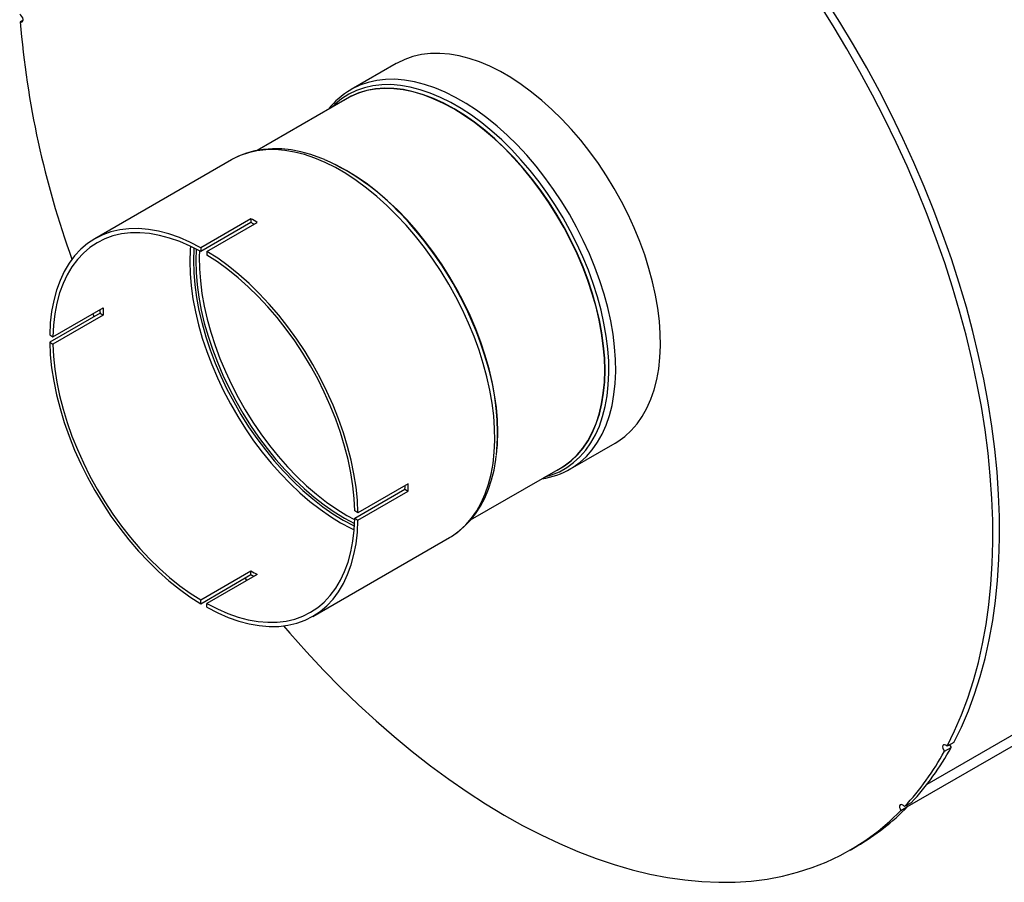
# Model space of a CAD drawing. Units: inches. Extents: x 6 to 136, y 7 to 102.
# Drawn here: x 95 to 109, y 31 to 43 of the extents above; entities that cross this region are included whole.
import ezdxf

# ---------------------------------------------------------------- set-up
doc = ezdxf.new("R2010")
doc.units = ezdxf.units.IN
doc.header["$LTSCALE"] = 13
doc.header["$MEASUREMENT"] = 0

msp = doc.modelspace()

# ---------------------------------------------------------------- linework, layer by layer
at = {"color": 7, "linetype": 'Continuous', "lineweight": 25}
for p, q in [((95.3264719, 43.196014), (95.2861092, 43.1727131)), ((100.5706991, 42.5841269), (99.9411027, 42.2206687)), ((99.9411027, 42.2206687), (99.9349344, 42.2170791)), ((99.8826472, 42.0945495), (98.6158519, 41.3632441)), ((98.2591596, 41.2323835), (96.3355578, 40.1219118)), ((99.8764757, 41.0777576), (99.8601327, 41.0871953)), ((98.5308459, 40.4033661), (97.8237391, 39.995162)), ((98.5308459, 40.3502797), (97.8237391, 39.9420756)), ((97.9121274, 39.9441365), (98.6192342, 40.3523406)), ((98.5308459, 40.4033661), (98.5308459, 40.3502797)), ((97.8237391, 39.995162), (97.8237391, 39.9420756)), ((97.9121274, 39.9441365), (97.9121274, 39.8910501)), ((96.4082084, 39.0755276), (95.7011016, 38.6673236)), ((95.7470733, 38.7428523), (96.4541801, 39.1510563)), ((96.4541801, 39.0489887), (95.7470733, 38.6407847)), ((96.3065824, 39.06585), (96.3229805, 39.0263266)), ((96.4082084, 39.0755276), (96.4541801, 39.0489887)), ((95.7011016, 38.7693912), (95.7470733, 38.7428523)), ((95.7011016, 38.6673236), (95.7470733, 38.6407847)), ((107.7622089, 32.137791), (118.3725055, 38.2629849)), ((118.2342011, 38.3375478), (108.0317335, 32.4477885)), ((101.9987973, 37.3825182), (101.9987973, 37.4013905)), ((103.0208524, 36.8858077), (103.6504488, 37.2492659)), ((101.6176725, 36.1681427), (102.8824034, 36.8982563)), ((103.0208524, 36.8858077), (103.0274767, 36.8896648)), ((99.9887932, 36.1920919), (100.6959, 36.600296)), ((100.7418717, 36.6758247), (100.0347649, 36.2676206)), ((100.0347649, 36.165553), (100.7418717, 36.5737571)), ((100.6959, 36.600296), (100.7418717, 36.5737571)), ((100.0347649, 36.2676206), (99.9887932, 36.2941595)), ((99.8793807, 36.2321087), (99.9883656, 36.1724998)), ((99.9887932, 36.1920919), (100.0347649, 36.165553)), ((99.4003087, 34.8130323), (101.3239105, 35.923504)), ((101.3239105, 35.923504), (101.330904, 35.9275783)), ((97.8237391, 35.0438941), (98.5308459, 35.4520981)), ((98.5308459, 35.3990117), (98.5308459, 35.4520981)), ((97.8237391, 34.9908076), (98.5308459, 35.3990117)), ((98.6192342, 35.4010726), (97.9121274, 34.9928685)), ((98.4454858, 35.3497344), (98.4714992, 35.315787)), ((97.8237391, 34.9908076), (97.8237391, 35.0438941)), ((97.9121274, 34.9397821), (97.9121274, 34.9928685)), ((108.2788238, 32.9153991), (108.3739297, 32.9703025)), ((108.4118584, 33.0405987), (108.3167526, 32.9856952)), ((107.6677557, 32.0835563), (107.7628615, 32.1384598)), ((107.8140775, 32.1920792), (107.7189716, 32.1371758)), ((107.7524804, 32.15652), (107.7628615, 32.1384598)), ((106.9539303, 31.5268481), (107.0490362, 31.5817515))]:
    msp.add_line(p, q, dxfattribs=at)
at = {"color": 7, "linetype": 'Continuous', "lineweight": 25, "flags": 128}
for points in [[(108.4118584, 33.0405987), (108.5188587, 33.2571464), (108.6165033, 33.4836445), (108.7046474, 33.7197574), (108.7831604, 33.9651351), (108.851926, 34.2194141), (108.9108422, 34.4822174), (108.9598218, 34.7531557), (108.9987922, 35.0318274), (109.0276956, 35.3178196), (109.0464891, 35.6107084), (109.055145, 35.9100597), (109.0536504, 36.2154301), (109.0420075, 36.5263668), (109.0202336, 36.8424092), (108.9883609, 37.1630888), (108.9464366, 37.4879305), (108.894523, 37.8164529), (108.8326969, 38.148169), (108.76105, 38.4825874), (108.6796884, 38.8192124), (108.5887327, 39.1575451), (108.4883177, 39.4970842), (108.3785922, 39.8373266), (108.2597188, 40.1777679), (108.1318737, 40.5179037), (107.9952464, 40.8572299), (107.8500392, 41.1952437), (107.6964674, 41.5314441), (107.5347587, 41.8653329), (107.3651525, 42.1964153), (107.1879003, 42.5242006), (107.0032647, 42.8482032), (106.8115195, 43.1679427), (106.6129486, 43.4829456)], [(108.3167526, 32.9856952), (108.4237529, 33.2022429), (108.5213974, 33.4287411), (108.6095415, 33.6648539), (108.6880546, 33.9102317), (108.7568201, 34.1645106), (108.8157364, 34.427314), (108.864716, 34.6982523), (108.9036863, 34.976924), (108.9325897, 35.2629161), (108.9513833, 35.5558049), (108.9600391, 35.8551563), (108.9585445, 36.1605266), (108.9469016, 36.4714634), (108.9251277, 36.7875057), (108.893255, 37.1081854), (108.8513308, 37.4330271), (108.7994172, 37.7615494), (108.7375911, 38.0932656), (108.6659441, 38.4276839), (108.5845825, 38.7643089), (108.4936268, 39.1026417), (108.3932119, 39.4421808), (108.2834864, 39.7824231), (108.164613, 40.1228645), (108.0367679, 40.4630003), (107.9001405, 40.8023265), (107.7549333, 41.1403402), (107.6013616, 41.4765406), (107.4396528, 41.8104294), (107.2700466, 42.1415118), (107.0927944, 42.4692972), (106.9081589, 42.7932997), (106.7164136, 43.1130393), (106.5178427, 43.4280421)], [(95.2861092, 43.1727131), (95.3026513, 43.1686411), (95.3161276, 43.1732195), (95.3244947, 43.1857542), (95.3264841, 43.2043445), (95.3217941, 43.2261718), (95.3111357, 43.2479265), (95.2961251, 43.26631), (95.2790383, 43.278535)], [(103.6504488, 37.2492659), (103.6890921, 37.2727229), (103.7867888, 37.3433345), (103.8768374, 37.4256878), (103.9588268, 37.519407), (104.0323832, 37.6240644), (104.0971707, 37.7391826), (104.1528939, 37.8642364), (104.1992984, 37.998655), (104.2361726, 38.1418252), (104.2633481, 38.2930937), (104.2807011, 38.4517704), (104.2881522, 38.6171311), (104.2856675, 38.7884215), (104.2732584, 38.96486), (104.2509815, 39.1456414), (104.2189384, 39.3299411), (104.1772752, 39.5169179), (104.1261822, 39.7057188), (104.0658925, 39.8954824), (103.9966811, 40.0853428), (103.9188638, 40.2744337), (103.8327956, 40.4618923), (103.7388694, 40.6468633), (103.6375137, 40.8285027), (103.5291908, 41.0059818), (103.4143952, 41.1784907), (103.2936505, 41.3452423), (103.1675077, 41.5054758), (103.0365424, 41.6584601), (102.901352, 41.8034971), (102.7625536, 41.939925), (102.6207803, 42.0671214), (102.476679, 42.184506), (102.3309073, 42.291543), (102.1841303, 42.3877442), (102.0370176, 42.4726705), (101.8902406, 42.5459345), (101.7444689, 42.6072019), (101.6003676, 42.6561931), (101.4585943, 42.6926847), (101.3197959, 42.71651), (101.1846055, 42.7275604), (101.0536402, 42.7257855), (100.9274974, 42.7111934), (100.8067527, 42.6838507), (100.6919571, 42.643882), (100.5836342, 42.5914698), (100.5706991, 42.5841269)], [(103.0274767, 36.8896648), (103.0594957, 36.9092646), (103.1571925, 36.9798763), (103.247241, 37.0622295), (103.3292305, 37.1559487), (103.4027868, 37.2606062), (103.4675744, 37.3757244), (103.5232975, 37.5007781), (103.5697021, 37.6351967), (103.6065762, 37.7783669), (103.6337518, 37.9296354), (103.6511047, 38.0883121), (103.6585558, 38.2536729), (103.6560712, 38.4249633), (103.6436621, 38.6014017), (103.6213851, 38.7821832), (103.589342, 38.9664828), (103.5476789, 39.1534597), (103.4965859, 39.3422606), (103.4362961, 39.5320242), (103.3670847, 39.7218846), (103.2892674, 39.9109754), (103.2031993, 40.0984341), (103.1092731, 40.2834051), (103.0079173, 40.4650445), (102.8995945, 40.6425235), (102.7847988, 40.8150324), (102.6640541, 40.9817841), (102.5379113, 41.1420176), (102.406946, 41.2950018), (102.2717557, 41.4400388), (102.1329572, 41.5764668), (101.9911839, 41.7036632), (101.8470826, 41.8210477), (101.7013109, 41.9280847), (101.5545339, 42.0242859), (101.4074213, 42.1092122), (101.2606442, 42.1824762), (101.1148725, 42.2437436), (100.9707713, 42.2927349), (100.828998, 42.3292264), (100.6901995, 42.3530518), (100.5550092, 42.3641022), (100.4240438, 42.3623273), (100.297901, 42.3477352), (100.1771563, 42.3203924), (100.0623607, 42.2804237), (99.9540379, 42.2280116), (99.9411027, 42.2206687)], [(102.6667595, 36.7737677), (102.7570443, 36.8007802), (102.8672183, 36.846397), (102.9707558, 36.9041848), (103.0671844, 36.9738799), (103.156064, 37.0551642), (103.2369892, 37.1476668), (103.3095908, 37.2509658), (103.3735373, 37.3645897), (103.4285372, 37.4880202), (103.4743394, 37.620694), (103.5107349, 37.7620057), (103.5375577, 37.9113107), (103.5546854, 38.0679277), (103.5620398, 38.231142), (103.5595874, 38.400209), (103.5473393, 38.5743572), (103.5253516, 38.752792), (103.4937244, 38.9346993), (103.4526021, 39.1192491), (103.4021723, 39.3055993), (103.3426651, 39.4928997), (103.2743521, 39.6802956), (103.1975449, 39.866932), (103.112594, 40.0519573), (103.019887, 40.2345272), (102.9198469, 40.4138089), (102.8129301, 40.5889842), (102.6996246, 40.7592538), (102.5804472, 40.9238409), (102.4559418, 41.0819945), (102.3266765, 41.232993), (102.193241, 41.3761473), (102.0562442, 41.5108044), (101.9163112, 41.6363497), (101.7740804, 41.7522105), (101.6302009, 41.8578582), (101.4853291, 41.9528106), (101.340126, 42.0366345), (101.1952543, 42.1089475), (101.0513747, 42.1694197), (100.909144, 42.217775), (100.769211, 42.2537928), (100.6322142, 42.2773089), (100.4987787, 42.2882159), (100.3695134, 42.286464), (100.245008, 42.2720613), (100.1258306, 42.2450735), (100.012525, 42.2056236), (99.9056083, 42.1538918), (99.8055682, 42.090114), (99.7128612, 42.0145812), (99.6670033, 41.9700609)], [(102.8296873, 36.8680281), (102.834608, 36.8704775), (102.9370964, 36.9296619), (103.0323517, 37.0008225), (103.11993, 37.0836274), (103.1994228, 37.1776904), (103.2704595, 37.2825732), (103.332709, 37.3977866), (103.385881, 37.5227934), (103.4297276, 37.6570109), (103.4640443, 37.7998132), (103.4886712, 37.9505345), (103.5034934, 38.1084722), (103.5084418, 38.2728898), (103.5034934, 38.4430207), (103.4886712, 38.6180716), (103.4640443, 38.7972266), (103.4297276, 38.9796501), (103.385881, 39.1644918), (103.332709, 39.3508897), (103.2704595, 39.5379748), (103.1994228, 39.7248749), (103.11993, 39.9107184), (103.0323517, 40.094639), (102.9370964, 40.275779), (102.834608, 40.453294), (102.7253646, 40.6263563), (102.6098753, 40.7941589), (102.4886788, 40.9559196), (102.36234, 41.1108841), (102.231448, 41.2583298), (102.0966131, 41.3975694), (101.9584639, 41.5279537), (101.8176446, 41.6488746), (101.6748117, 41.7597685), (101.5306312, 41.8601183), (101.3857753, 41.949456), (101.2409194, 42.0273653), (101.0967389, 42.0934828), (100.953906, 42.1475003), (100.8130867, 42.1891658), (100.6749376, 42.2182852), (100.5401026, 42.2347227), (100.4092106, 42.2384016), (100.2828718, 42.2293048), (100.1616753, 42.2074748), (100.046186, 42.1730131), (99.9369426, 42.1260807), (99.8344543, 42.0668962), (99.8301079, 42.064015)], [(102.8824034, 36.8982563), (102.9328625, 36.9294148), (103.0280574, 37.0005302), (103.1155802, 37.0832826), (103.1950226, 37.177286), (103.2660143, 37.2821022), (103.3282243, 37.3972425), (103.3813626, 37.5221701), (103.4251813, 37.6563024), (103.4594763, 37.7990142), (103.4840876, 37.9496399), (103.4989004, 38.1074774), (103.5038457, 38.2717907), (103.4989004, 38.4418137), (103.4840876, 38.6167537), (103.4594763, 38.795795), (103.4251813, 38.9781029), (103.3813626, 39.1628273), (103.3282243, 39.349107), (103.2660143, 39.5360735), (103.1950226, 39.722855), (103.1155802, 39.9085807), (103.0280574, 40.0923846), (102.9328625, 40.2734098), (102.8304392, 40.4508122), (102.721265, 40.6237647), (102.605849, 40.7914609), (102.4847293, 40.953119), (102.3584706, 41.1079852), (102.2276616, 41.2553374), (102.0929122, 41.3944887), (101.9548507, 41.5247903), (101.8141207, 41.6456345), (101.6713784, 41.7564581), (101.5272893, 41.8567442), (101.3825253, 41.9460253), (101.2377613, 42.0238852), (101.0936722, 42.0899607), (100.9509299, 42.1439439), (100.8101999, 42.1855831), (100.6721384, 42.214684), (100.537389, 42.2311111), (100.40658, 42.2347877), (100.2803213, 42.2256966), (100.1592016, 42.2038804), (100.0437856, 42.1694406), (99.9346114, 42.1225379), (99.8826472, 42.0945495)], [(101.330904, 35.9275783), (101.3623656, 35.9468467), (101.4595865, 36.0171145), (101.5491965, 36.0990667), (101.6307867, 36.1923294), (101.7039848, 36.2964772), (101.7684568, 36.4110348), (101.8239086, 36.5354794), (101.8700872, 36.6692434), (101.9067817, 36.8117164), (101.9338249, 36.9622482), (101.9510934, 37.1201521), (101.9585082, 37.2847075), (101.9560356, 37.4551637), (101.943687, 37.6307429), (101.9215185, 37.8106439), (101.8896314, 37.994046), (101.8481712, 38.1801122), (101.7973271, 38.3679937), (101.7373309, 38.5568331), (101.6684566, 38.7457688), (101.5910182, 38.9339388), (101.5053693, 39.1204845), (101.4119005, 39.3045546), (101.3110384, 39.4853095), (101.2032431, 39.6619242), (101.0890065, 39.8335929), (100.9688499, 39.9995324), (100.8433214, 40.1589856), (100.7129939, 40.3112248), (100.5784619, 40.4555554), (100.4403394, 40.591319), (100.2992566, 40.7178959), (100.1558571, 40.8347088), (100.0107954, 40.9412245), (99.8647331, 41.0369572), (99.7183369, 41.1214699), (99.5722747, 41.1943771), (99.427213, 41.2553461), (99.2838135, 41.3040987), (99.1427307, 41.3404126), (99.0046082, 41.3641219), (98.8700762, 41.3751185), (98.7397487, 41.3733523), (98.6142202, 41.3588312), (98.4940636, 41.3316216), (98.379827, 41.2918476), (98.2793881, 41.2437569)], [(99.5637291, 41.233756), (99.5130615, 41.2555447), (99.3727216, 41.3051283), (99.2337824, 41.343311), (99.0968807, 41.3698546), (98.9626845, 41.3845911), (98.8318813, 41.3874412), (98.7051554, 41.3784289), (98.5831553, 41.3576845), (98.4664618, 41.3254302), (98.3555666, 41.2819497), (98.281823, 41.2436332)], [(98.2793881, 41.2437569), (98.2720317, 41.2396907), (98.2591596, 41.2323835)], [(101.9905226, 37.1702407), (101.9957558, 37.2397305), (102.0007011, 37.4040438), (101.9957558, 37.5740668), (101.980943, 37.7490068), (101.9563317, 37.9280481), (101.9220368, 38.110356), (101.878218, 38.2950804), (101.8250797, 38.4813601), (101.7628697, 38.6683266), (101.691878, 38.8551081), (101.6124356, 39.0408338), (101.5249129, 39.2246377), (101.4297179, 39.4056629), (101.3272946, 39.5830653), (101.2181204, 39.7560178), (101.1027044, 39.923714), (100.9815847, 40.0853721), (100.855326, 40.2402383), (100.7245171, 40.3875905), (100.5897677, 40.5267418), (100.4517061, 40.6570434), (100.3109761, 40.7778876), (100.1682338, 40.8887112), (100.0241447, 40.9889973), (99.8793807, 41.0782784), (99.7346167, 41.1561383), (99.672167, 41.1861856)], [(101.9987973, 37.4013905), (101.9938488, 37.5715214), (101.9790266, 37.7465724), (101.9543998, 37.9257273), (101.920083, 38.1081509), (101.8762364, 38.2929925), (101.8230645, 38.4793904), (101.760815, 38.6664756), (101.6897782, 38.8533756), (101.6102854, 39.0392191), (101.5227071, 39.2231397), (101.4274518, 39.4042798), (101.3249634, 39.5817948), (101.21572, 39.754857), (101.1002307, 39.9226597), (100.9790342, 40.0844203), (100.8526954, 40.2393848), (100.7218034, 40.3868306), (100.5869685, 40.5260702), (100.4488193, 40.6564544), (100.308, 40.7773753), (100.1651671, 40.8882692), (100.0209866, 40.988619), (99.8764757, 41.0777576)], [(97.8237391, 39.995162), (97.673273, 40.0724293), (97.5237481, 40.1371024), (97.3758872, 40.1888686), (97.2304052, 40.2274778), (97.0880055, 40.2527432), (96.9493764, 40.2645427), (96.8151883, 40.2628192), (96.6860899, 40.2475811), (96.5627053, 40.218902), (96.4456311, 40.1769206), (96.3354333, 40.1218399), (96.2326446, 40.0539262), (96.137762, 39.9735077), (96.0512443, 39.8809734), (95.9735097, 39.7767705), (95.9049341, 39.6614029), (95.8458489, 39.5354284), (95.7965399, 39.3994559), (95.7572454, 39.2541428), (95.7281555, 39.1001918), (95.7094106, 38.9383471), (95.7011016, 38.7693912)], [(97.8237391, 39.9420756), (97.6765525, 40.0175869), (97.5302901, 40.0807834), (97.3856582, 40.1313599), (97.2433553, 40.1690723), (97.1040685, 40.1937383), (96.9684705, 40.2052389), (96.8372161, 40.2035185), (96.7109391, 40.1885855), (96.5902494, 40.160512), (96.4757298, 40.1194334), (96.3679333, 40.0655483), (96.2673804, 39.9991168), (96.1745567, 39.9204597), (96.0899106, 39.8299568), (96.0138507, 39.7280453), (95.9467444, 39.6152172), (95.8889157, 39.4920175), (95.8406439, 39.359041), (95.802162, 39.2169299), (95.773656, 39.0663705), (95.7552635, 38.9080898), (95.7470733, 38.7428523)], [(97.6787024, 40.0165694), (97.67516, 39.9668692), (97.6702147, 39.8025559), (97.67516, 39.6325329), (97.6899728, 39.4575929), (97.7145841, 39.2785516), (97.748879, 39.0962438), (97.7926978, 38.9115193), (97.8458361, 38.7252396), (97.9080461, 38.5382732), (97.9790378, 38.3514916), (98.0584802, 38.165766), (98.1460029, 37.981962), (98.2411979, 37.8009369), (98.3436212, 37.6235345), (98.4527954, 37.4505819), (98.5682114, 37.2828857), (98.689331, 37.1212276), (98.8155897, 36.9663614), (98.9463987, 36.8190092), (99.0811481, 36.6798579), (99.2192097, 36.5495564), (99.3599397, 36.4287121), (99.502682, 36.3178886), (99.646771, 36.2176024), (99.791535, 36.1283213)], [(97.726675, 39.9932041), (97.7256836, 39.9778117), (97.7207728, 39.8146454), (97.7256836, 39.6458093), (97.740393, 39.4720905), (97.7648325, 39.294299), (97.798888, 39.1132637), (97.8424009, 38.9298288), (97.8951682, 38.7448494), (97.956944, 38.5591881), (98.0274401, 38.3737105), (98.106328, 38.1892813), (98.1932397, 38.0067604), (98.2877702, 37.8269989), (98.3894785, 37.6508349), (98.4978906, 37.4790897), (98.6125009, 37.3125641), (98.7327751, 37.1520345), (98.8581524, 36.9982493), (98.9880483, 36.8519257), (99.1218571, 36.7137458), (99.2589549, 36.5843538), (99.3987025, 36.4643531), (99.5404483, 36.3543032), (99.6835316, 36.2547171), (99.827285, 36.1660592)], [(97.7583694, 39.9770749), (97.7583368, 39.9765456), (97.7534642, 39.8146454), (97.7583368, 39.6471194), (97.7729321, 39.4747486), (97.7971819, 39.2983367), (97.8309732, 39.1187062), (97.8741485, 38.9366946), (97.9265063, 38.7531506), (97.9878027, 38.5689299), (98.0577519, 38.3848915), (98.1360276, 38.2018934), (98.2222649, 38.0207889), (98.3160618, 37.8424222), (98.416981, 37.6676251), (98.5245518, 37.4972126), (98.6382728, 37.3319792), (98.7576137, 37.1726952), (98.8820182, 37.0201034), (99.0109061, 36.8749152), (99.1436766, 36.7378075), (99.2797105, 36.6094195), (99.4183738, 36.49035), (99.5590197, 36.381154), (99.7009927, 36.2823407), (99.8436307, 36.1943708)], [(97.8069036, 39.9513122), (97.8043315, 39.8679223), (97.8068044, 39.7010803), (97.819154, 39.5291277), (97.8413216, 39.3528839), (97.8732014, 39.1731888), (97.9146416, 38.9908988), (97.9654447, 38.8068826), (98.0253686, 38.622017), (98.0941276, 38.4371831), (98.1713942, 38.2532616), (98.2568002, 38.071129), (98.3499385, 37.8916533), (98.4503652, 37.7156898), (98.5576019, 37.5440769), (98.6711375, 37.3776326), (98.7904309, 37.2171499), (98.9149136, 37.0633938), (99.0439924, 36.9170968), (99.1770523, 36.7789562), (99.3134591, 36.6496302), (99.4525627, 36.5297352), (99.5937003, 36.4198425), (99.7361994, 36.3204758), (99.8793807, 36.2321087)], [(100.0347649, 36.2676206), (100.0264559, 36.4461699), (100.0077111, 36.6296569), (99.9786211, 36.8171945), (99.9393266, 37.007876), (99.8900176, 37.2007795), (99.8309325, 37.3949723), (99.7623568, 37.5895157), (99.6846222, 37.783469), (99.5981045, 37.9758946), (99.5032219, 38.1658621), (99.4004333, 38.3524531), (99.2902354, 38.5347655), (99.1731612, 38.7119179), (99.0497767, 38.8830538), (98.9206782, 39.0473457), (98.7864901, 39.2039995), (98.6478611, 39.3522577), (98.5054613, 39.4914036), (98.3599793, 39.6207644), (98.2121184, 39.7397147), (98.0625935, 39.8476794), (97.9121274, 39.9441365)], [(99.9887932, 36.2941595), (99.980603, 36.4688533), (99.9622105, 36.6483695), (99.9337045, 36.8318412), (99.8952227, 37.0183824), (99.8469509, 37.2070924), (99.7891221, 37.3970598), (99.7220158, 37.5873671), (99.6459559, 37.7770955), (99.5613098, 37.9653287), (99.4684861, 38.1511577), (99.3679333, 38.3336851), (99.2601367, 38.5120295), (99.1456171, 38.6853296), (99.0249274, 38.8527485), (98.8986504, 39.0134778), (98.767396, 39.1667413), (98.631798, 39.3117988), (98.4925113, 39.4479498), (98.3502083, 39.574537), (98.2055764, 39.6909489), (98.059314, 39.7966233), (97.9121274, 39.8910501)], [(95.7011016, 38.6673236), (95.7094106, 38.4887742), (95.7281555, 38.3052872), (95.7572454, 38.1177496), (95.7965399, 37.9270682), (95.8458489, 37.7341647), (95.9049341, 37.5399718), (95.9735097, 37.3454285), (96.0512443, 37.1514752), (96.137762, 36.9590496), (96.2326446, 36.7690821), (96.3354333, 36.5824911), (96.4456311, 36.4001787), (96.5627053, 36.2230263), (96.6860899, 36.0518904), (96.8151883, 35.8875984), (96.9493764, 35.7309447), (97.0880055, 35.5826864), (97.2304052, 35.4435406), (97.3758872, 35.3141798), (97.5237481, 35.1952295), (97.673273, 35.0872648), (97.8237391, 34.9908076)], [(95.7470733, 38.6407847), (95.7552635, 38.4660909), (95.773656, 38.2865747), (95.802162, 38.103103), (95.8406439, 37.9165617), (95.8889157, 37.7278518), (95.9467444, 37.5378844), (96.0138507, 37.347577), (96.0899106, 37.1578486), (96.1745567, 36.9696154), (96.2673804, 36.7837864), (96.3679333, 36.601259), (96.4757298, 36.4229146), (96.5902494, 36.2496145), (96.7109391, 36.0821956), (96.8372161, 35.9214663), (96.9684705, 35.7682029), (97.1040685, 35.6231454), (97.2433553, 35.4869943), (97.3856582, 35.3604072), (97.5302901, 35.2439953), (97.6765525, 35.1383208), (97.8237391, 35.0438941)], [(101.3312859, 35.9283296), (101.3395723, 35.9327166), (101.4372534, 35.9984977), (101.5280499, 36.074559), (101.6116837, 36.1606152), (101.6879022, 36.2564166), (101.75643, 36.3616968), (101.8169716, 36.476136), (101.8692275, 36.5993343), (101.9129193, 36.7308018), (101.9478127, 36.8699668), (101.9737319, 37.0161959), (101.9793207, 37.0668674)], [(97.9121274, 34.9928685), (98.059314, 34.9173573), (98.2055764, 34.8541608), (98.3502083, 34.8035842), (98.4925113, 34.7658719), (98.631798, 34.7412059), (98.767396, 34.7297053), (98.8986504, 34.7314256), (99.0249274, 34.7463586), (99.1456171, 34.7744322), (99.2601367, 34.8155107), (99.3679333, 34.8693959), (99.4684861, 34.9358274), (99.5613098, 35.0144845), (99.6459559, 35.1049873), (99.7220158, 35.2068989), (99.7891221, 35.3197269), (99.8469509, 35.4429267), (99.8952227, 35.5759032), (99.9337045, 35.7180143), (99.9622105, 35.8685737), (99.980603, 36.0268543), (99.9887932, 36.1920919)], [(97.9121274, 34.9397821), (98.0625935, 34.8625149), (98.2121184, 34.7978418), (98.3599793, 34.7460755), (98.5054613, 34.7074664), (98.6478611, 34.682201), (98.7864901, 34.6704015), (98.9206782, 34.672125), (99.0497767, 34.6873631), (99.1731612, 34.7160421), (99.2902354, 34.7580235), (99.4004333, 34.8131042), (99.5032219, 34.881018), (99.5981045, 34.9614364), (99.6846222, 35.0539708), (99.7623568, 35.1581736), (99.8309325, 35.2735412), (99.8900176, 35.3995158), (99.9393266, 35.5354883), (99.9786211, 35.6808013), (100.0077111, 35.8347523), (100.0264559, 35.9965971), (100.0347649, 36.165553)], [(99.827285, 36.1660592), (99.9710385, 36.0887429), (99.9845222, 36.0820742)], [(99.8436307, 36.1943708), (99.9862687, 36.1176544), (99.9864045, 36.1175867)], [(99.791535, 36.1283213), (99.9362991, 36.0504615), (99.9807659, 36.0288465)], [(98.9883313, 34.6783469), (99.076429, 34.5763151), (99.3117986, 34.3125224), (99.5512044, 34.0568116), (99.7943011, 33.8095515), (100.0407381, 33.5710985), (100.29016, 33.3417966), (100.5422072, 33.1219765), (100.7965162, 32.9119552), (101.0527202, 32.7120354), (101.3104497, 32.5225057), (101.5693331, 32.3436392), (101.828997, 32.1756939), (102.089067, 32.018912), (102.349168, 31.8735196), (102.6089249, 31.7397264), (102.8679632, 31.6177254), (103.1259092, 31.5076924), (103.3823909, 31.4097861), (103.6370386, 31.3241478), (103.889485, 31.250901), (104.1393659, 31.1901511), (104.3863211, 31.141986), (104.6299944, 31.106475), (104.8700344, 31.0836694), (105.1060949, 31.073602), (105.3378356, 31.0762873), (105.5649222, 31.0917216), (105.7870272, 31.1198824), (106.0038304, 31.1607293), (106.215019, 31.2142033), (106.4202886, 31.2802272), (106.619343, 31.358706), (106.8118953, 31.4495263), (106.9976678, 31.5525573), (107.1763925, 31.6676503), (107.3478117, 31.7946394), (107.5116782, 31.9333414), (107.6677557, 32.0835563)], [(108.3167526, 32.9856952), (108.300055, 33.000142), (108.2830332, 33.0070469), (108.2682682, 33.0053632), (108.2579986, 32.995346), (108.2537817, 32.9785142), (108.2562567, 32.95742), (108.2650484, 32.9352617), (108.2788238, 32.9153991)], [(108.3530404, 33.0066438), (108.3601543, 32.9901652), (108.3739297, 32.9703025)], [(107.7189716, 32.1371758), (107.7032506, 32.154334), (107.6860481, 32.1648009), (107.6699725, 32.1669895), (107.6574611, 32.1605681), (107.650411, 32.1465101), (107.6498913, 32.1269472), (107.6559806, 32.1048456), (107.6677557, 32.0835563)]]:
    msp.add_lwpolyline(points, dxfattribs=at)
at = {"color": 7, "linetype": 'Continuous', "lineweight": 25}
for centre, radius, start, end in [((108.3007701, 44.2553782), 13.0596157, 184.75537849, 199.79575301), ((100.472355, 41.2803425), 1.0792185, 119.8775287, 142.0907981), ((98.1975911, 38.1811417), 3.3452528, 42.95507044, 65.77867227), ((96.9873243, 36.9589953), 5.0643141, 16.35102469, 43.74443597), ((97.1307986, 37.8760828), 2.8891683, 58.9906545, 61.01472204), ((97.1834984, 37.9151063), 2.7830585, 60.03119739, 61.04485662), ((99.3435361, 39.1269712), 2.9357784, 180.05295373, 181.00404447), ((99.2822998, 39.1000225), 2.8285801, 178.96620214, 181.03379786), ((98.6438663, 37.3948963), 3.3524004, 354.48758306, 17.17280209), ((102.4679327, 37.8325441), 1.0960971, 278.00761588, 300.72151603), ((97.9126064, 36.6509193), 2.7837539, 358.95800324, 359.97184419), ((97.8524498, 36.6247909), 2.8898726, 358.98813068, 1.01186932), ((99.9886403, 37.8752781), 2.8278907, 238.96872239, 241.03665414), ((100.0425908, 37.9148268), 2.9350806, 238.99848275, 239.94938322), ((104.9745309, 34.8253331), 3.8726026, 317.15869612, 331.3789803), ((104.879425, 34.7704296), 3.8726026, 317.15869612, 331.3789803), ((105.394487, 34.4392527), 3.3019458, 300.0716813, 315.82924151)]:
    msp.add_arc(centre, radius, start, end, dxfattribs=at)

doc.saveas('drawing.dxf')
